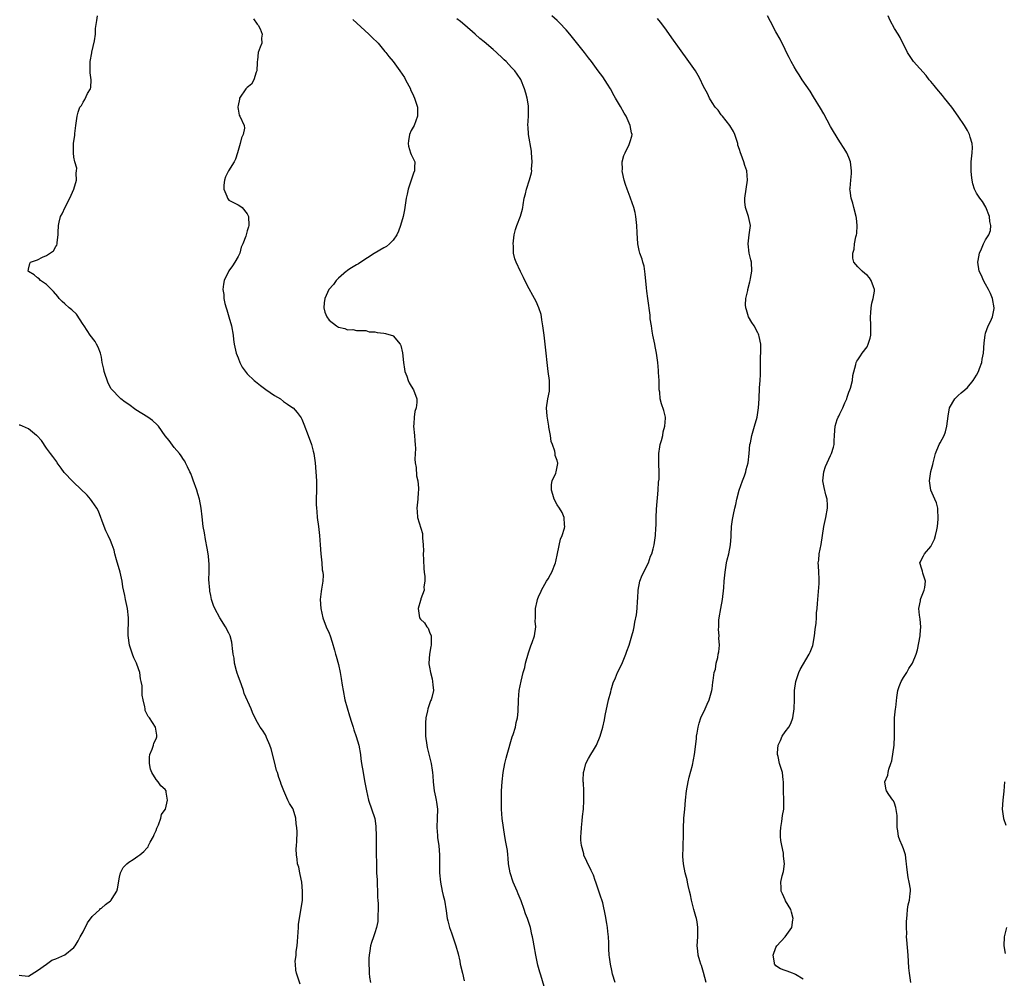
# Model space of a CAD drawing. Units: inches. Extents: x 2502000 to 2505000, y 1476000 to 1479000.
# Drawn here: x 2503589 to 2503805, y 1476106 to 1476316 of the extents above; entities that cross this region are included whole.
import ezdxf

# ---------------------------------------------------------------- set-up
doc = ezdxf.new("R2010")
doc.units = ezdxf.units.IN
doc.header["$MEASUREMENT"] = 0
doc.layers.add('LD25021476_10ft', color=60, linetype='Continuous')

msp = doc.modelspace()

# ---------------------------------------------------------------- linework, layer by layer
at = {"layer": 'LD25021476_10ft'}
for points, elevation in [([(2503650.6, 1476104.6), (2503649.79, 1476107), (2503649.66, 1476107.66), (2503649.58, 1476109), (2503649.56, 1476109.56), (2503649.73, 1476111), (2503649.76, 1476111.76), (2503649.94, 1476113), (2503650.06, 1476113.94), (2503650.11, 1476115), (2503650.25, 1476117), (2503650.27, 1476117.73), (2503650.45, 1476119), (2503650.8, 1476120.8), (2503650.83, 1476121.17), (2503651.14, 1476123), (2503651.17, 1476125), (2503650.97, 1476127), (2503650.65, 1476128.65), (2503650.57, 1476129), (2503650.3, 1476130.3), (2503650.07, 1476131), (2503650, 1476132), (2503649.79, 1476133), (2503649.78, 1476134.22), (2503649.85, 1476135), (2503649.89, 1476135.89), (2503649.96, 1476138.04), (2503649.91, 1476139), (2503649.76, 1476139.76), (2503649.7, 1476141), (2503649.06, 1476143), (2503649, 1476143.11), (2503648.25, 1476144.25), (2503647.9, 1476145), (2503647.01, 1476147), (2503646.45, 1476148.45), (2503646.29, 1476149), (2503645.94, 1476149.94), (2503645.65, 1476151), (2503645.46, 1476151.46), (2503645, 1476153.4), (2503644.26, 1476156.26), (2503644, 1476157), (2503643.25, 1476158.75), (2503643.12, 1476159.12), (2503643, 1476159.33), (2503642.34, 1476160.34), (2503641.88, 1476161), (2503641, 1476162.55), (2503640.2, 1476164.2), (2503639.88, 1476165), (2503638.34, 1476168.34), (2503638.16, 1476169), (2503637.73, 1476170.27), (2503637, 1476172.25), (2503636.82, 1476172.82), (2503636.67, 1476173.33), (2503636.25, 1476175), (2503636.13, 1476176.13), (2503635.93, 1476177), (2503635.75, 1476178.25), (2503635.7, 1476179), (2503635.6, 1476179.6), (2503635.25, 1476181), (2503635, 1476181.57), (2503634.24, 1476183), (2503632.99, 1476184.99), (2503631.93, 1476187), (2503631.64, 1476187.64), (2503631.2, 1476189), (2503631, 1476189.83), (2503630.79, 1476190.79), (2503630.77, 1476191), (2503630.61, 1476193.39), (2503630.65, 1476195), (2503630.67, 1476196.67), (2503630.51, 1476198.51), (2503630.42, 1476199), (2503630.24, 1476200.24), (2503629.88, 1476202.12), (2503629.62, 1476203.62), (2503629.34, 1476205), (2503629.09, 1476207.09), (2503628.92, 1476209), (2503628.53, 1476211), (2503628.19, 1476212.19), (2503627.93, 1476213), (2503627.17, 1476215.17), (2503627, 1476215.6), (2503626.62, 1476216.62), (2503626.45, 1476217), (2503625.89, 1476218.11), (2503625.47, 1476219), (2503625.3, 1476219.3), (2503625, 1476219.71), (2503624.53, 1476220.52), (2503624.17, 1476221), (2503623, 1476222.34), (2503621.85, 1476223.85), (2503621, 1476224.91), (2503619.52, 1476227), (2503619.28, 1476227.28), (2503618.23, 1476228.23), (2503617.19, 1476229), (2503614.58, 1476230.58), (2503613, 1476231.77), (2503612.26, 1476232.26), (2503611.3, 1476233), (2503611, 1476233.27), (2503609.34, 1476235), (2503609.19, 1476235.19), (2503608.47, 1476236.47), (2503607.63, 1476239), (2503607.54, 1476239.54), (2503607.21, 1476241), (2503607, 1476242.12), (2503606.8, 1476243), (2503606.32, 1476244.32), (2503605.97, 1476245), (2503605.61, 1476245.61), (2503604.58, 1476247), (2503603.2, 1476249), (2503603, 1476249.35), (2503601.56, 1476251.56), (2503600.51, 1476252.51), (2503599.93, 1476253), (2503599, 1476253.87), (2503598.38, 1476254.38), (2503597.77, 1476255), (2503597.46, 1476255.46), (2503596.53, 1476256.53), (2503595, 1476258.06), (2503593.66, 1476259), (2503593.35, 1476259.35), (2503593, 1476259.52), (2503592.24, 1476260.24), (2503591, 1476260.93), (2503590.91, 1476261), (2503591, 1476261.47), (2503591.31, 1476262.69), (2503591.48, 1476263), (2503593, 1476263.52), (2503594.07, 1476264.06), (2503595, 1476264.43), (2503596.51, 1476265.49), (2503597, 1476266.46), (2503597.25, 1476266.75), (2503597.3, 1476267), (2503597.29, 1476267.29), (2503597.53, 1476269), (2503597.51, 1476269.51), (2503597.57, 1476271), (2503597.73, 1476271.73), (2503598.07, 1476273), (2503598.38, 1476273.62), (2503599.05, 1476275.05), (2503600.09, 1476277), (2503600.97, 1476279), (2503601.53, 1476281), (2503601.48, 1476282.52), (2503601.58, 1476283), (2503601.62, 1476283.62), (2503601.18, 1476285), (2503601, 1476286.01), (2503600.87, 1476287), (2503600.92, 1476289), (2503601, 1476289.56), (2503601.22, 1476290.78), (2503601.19, 1476291), (2503601.19, 1476291.19), (2503601.44, 1476293), (2503601.66, 1476295), (2503601.92, 1476295.92), (2503602.3, 1476297), (2503602.63, 1476297.37), (2503603, 1476298.06), (2503603.35, 1476298.65), (2503603.99, 1476299.99), (2503604.59, 1476301), (2503604.69, 1476301.31), (2503604.79, 1476303), (2503604.55, 1476304.55), (2503604.58, 1476305.42), (2503604.57, 1476307), (2503604.92, 1476308.92), (2503604.93, 1476309.07), (2503605.53, 1476311.53), (2503605.69, 1476313), (2503605.72, 1476314.28), (2503606, 1476316), (2503606.13, 1476317)], 8500), ([(2503640.35, 1476316.35), (2503641.19, 1476315.19), (2503641.38, 1476315), (2503641.85, 1476314.15), (2503642.32, 1476313), (2503642.15, 1476312.15), (2503642.19, 1476311), (2503641.82, 1476310.18), (2503641.42, 1476309), (2503641.29, 1476307.29), (2503641.21, 1476307), (2503641.19, 1476306.81), (2503641.09, 1476305), (2503641, 1476304.69), (2503640.44, 1476303), (2503639.93, 1476302.07), (2503639, 1476301.29), (2503638.71, 1476301), (2503637.31, 1476299), (2503637.28, 1476298.72), (2503637, 1476297.39), (2503636.95, 1476297.05), (2503636.95, 1476296.95), (2503637, 1476296.58), (2503637.25, 1476295.25), (2503637.38, 1476295), (2503638.3, 1476293), (2503638.39, 1476292.39), (2503638.14, 1476291), (2503637.74, 1476290.26), (2503637.47, 1476289), (2503636.84, 1476287), (2503636.44, 1476285.56), (2503636.14, 1476285), (2503634.88, 1476283), (2503634.27, 1476281.73), (2503634, 1476281), (2503633.91, 1476279.91), (2503633.88, 1476279), (2503634.55, 1476277.45), (2503634.67, 1476277), (2503634.8, 1476276.79), (2503635, 1476276.59), (2503637, 1476275.54), (2503637.37, 1476275.37), (2503637.88, 1476275), (2503639, 1476273.63), (2503639.3, 1476273), (2503639.35, 1476271), (2503639.29, 1476270.71), (2503639, 1476269.85), (2503638.67, 1476268.67), (2503638.04, 1476267), (2503637.69, 1476266.31), (2503637.37, 1476265), (2503637, 1476264.27), (2503636.3, 1476263), (2503635.78, 1476262.22), (2503634.94, 1476261.06), (2503633.92, 1476259), (2503633.8, 1476258.2), (2503633.66, 1476257), (2503633.9, 1476255.9), (2503633.91, 1476255), (2503634.07, 1476253.93), (2503634.37, 1476253), (2503634.56, 1476252.56), (2503635, 1476251.03), (2503635.55, 1476249), (2503635.91, 1476247), (2503636.01, 1476245.99), (2503636.14, 1476245), (2503636.61, 1476243), (2503637, 1476242.01), (2503637.42, 1476241), (2503637.93, 1476239.93), (2503638.76, 1476238.76), (2503639, 1476238.49), (2503640.54, 1476237), (2503640.79, 1476236.79), (2503641.92, 1476235.92), (2503643.09, 1476235.09), (2503645, 1476233.77), (2503646.33, 1476233), (2503647, 1476232.44), (2503647.85, 1476231.85), (2503649, 1476231.07), (2503649.08, 1476231), (2503649.99, 1476229.99), (2503650.85, 1476228.85), (2503651, 1476228.55), (2503651.46, 1476227.46), (2503652.41, 1476225), (2503653.12, 1476223), (2503653.5, 1476221.5), (2503653.61, 1476221), (2503653.89, 1476219), (2503654.06, 1476217), (2503654.2, 1476215), (2503654.22, 1476213), (2503654.15, 1476211), (2503654.14, 1476209.86), (2503654.17, 1476209), (2503654.26, 1476208.26), (2503654.35, 1476207), (2503654.62, 1476205), (2503654.87, 1476203), (2503655.02, 1476201), (2503655.13, 1476199), (2503655.34, 1476197), (2503655.48, 1476195.48), (2503655.58, 1476195), (2503655.65, 1476194.35), (2503655.58, 1476193), (2503655.27, 1476191.27), (2503655.25, 1476190.75), (2503655.04, 1476189), (2503655.17, 1476187), (2503655.58, 1476185), (2503656.35, 1476183), (2503657, 1476181.61), (2503657.21, 1476181), (2503657.65, 1476179.65), (2503658.13, 1476177.87), (2503658.38, 1476177), (2503658.53, 1476176.53), (2503659, 1476174.74), (2503659.39, 1476173), (2503659.64, 1476171.64), (2503659.83, 1476170.17), (2503660.02, 1476169), (2503660.43, 1476167), (2503661.47, 1476163.47), (2503661.92, 1476162.08), (2503662.22, 1476161), (2503662.4, 1476160.4), (2503662.92, 1476158.92), (2503663.47, 1476157), (2503663.85, 1476155), (2503663.95, 1476154.05), (2503664.09, 1476153), (2503664.41, 1476151), (2503664.76, 1476149.24), (2503664.82, 1476148.82), (2503665.19, 1476147), (2503665.65, 1476145), (2503666.97, 1476140.97), (2503667.24, 1476139.24), (2503667.3, 1476137), (2503667.33, 1476133), (2503667.36, 1476131.36), (2503667.35, 1476130.65), (2503667.4, 1476129), (2503667.48, 1476127.48), (2503667.49, 1476127), (2503667.53, 1476126.47), (2503667.59, 1476125), (2503667.6, 1476123.6), (2503667.68, 1476123), (2503667.74, 1476122.26), (2503667.73, 1476121), (2503667.65, 1476119.64), (2503667.68, 1476119), (2503667.64, 1476118.36), (2503667.34, 1476117), (2503667, 1476115.85), (2503666.69, 1476115), (2503666.28, 1476113.72), (2503666.08, 1476113), (2503665.94, 1476111.94), (2503665.76, 1476111), (2503665.7, 1476110.3), (2503665.66, 1476109), (2503665.74, 1476107.74), (2503665.75, 1476107), (2503665.85, 1476106.15), (2503666.04, 1476105)], 8510), ([(2503662.21, 1476316.21), (2503665.68, 1476313), (2503666.34, 1476312.34), (2503667.71, 1476311), (2503669.22, 1476309.22), (2503669.44, 1476309), (2503670.09, 1476308.09), (2503670.99, 1476307), (2503672.47, 1476305), (2503673.48, 1476303.48), (2503673.76, 1476303), (2503674.81, 1476301), (2503674.86, 1476300.86), (2503675.48, 1476299.48), (2503675.73, 1476299), (2503676.39, 1476297), (2503676.4, 1476296.4), (2503676.36, 1476295), (2503675.97, 1476294.03), (2503675.6, 1476293), (2503675, 1476291.87), (2503674.6, 1476291), (2503674.37, 1476289.63), (2503674.29, 1476289), (2503674.42, 1476288.42), (2503674.86, 1476287), (2503675, 1476286.63), (2503675.75, 1476285), (2503675.73, 1476283.73), (2503675.73, 1476283), (2503675.52, 1476282.48), (2503674.31, 1476279), (2503674.08, 1476277.92), (2503673.85, 1476277), (2503673.5, 1476274.5), (2503673.23, 1476273), (2503672.65, 1476271), (2503672.18, 1476269.82), (2503671.83, 1476269), (2503671, 1476267.82), (2503670.25, 1476267), (2503669.54, 1476266.46), (2503669, 1476266.12), (2503666.86, 1476264.86), (2503663.94, 1476263), (2503663.39, 1476262.61), (2503663, 1476262.43), (2503661.52, 1476261.52), (2503661, 1476261.17), (2503660.91, 1476261.09), (2503660.78, 1476261), (2503659, 1476259.46), (2503658.53, 1476259), (2503657.92, 1476258.08), (2503656.94, 1476257), (2503656.01, 1476255), (2503655.92, 1476254.08), (2503655.78, 1476253), (2503656.05, 1476252.05), (2503656.44, 1476251), (2503657, 1476250.26), (2503658.6, 1476249), (2503659, 1476248.75), (2503660.42, 1476248.42), (2503661, 1476248.12), (2503662.19, 1476248.19), (2503663, 1476247.99), (2503665, 1476248), (2503665.73, 1476247.73), (2503667, 1476247.72), (2503667.54, 1476247.54), (2503669, 1476247.4), (2503669.35, 1476247.35), (2503670.6, 1476247), (2503670.9, 1476246.9), (2503671, 1476246.84), (2503672.54, 1476245), (2503672.69, 1476244.69), (2503673.09, 1476243.09), (2503673.32, 1476241), (2503673.52, 1476239.52), (2503673.61, 1476239), (2503674, 1476238), (2503674.31, 1476237), (2503674.5, 1476236.5), (2503675, 1476235.78), (2503675.48, 1476235), (2503676.23, 1476233), (2503676.24, 1476232.24), (2503676.05, 1476231), (2503675.77, 1476230.23), (2503675.61, 1476229), (2503675.56, 1476227.56), (2503675.5, 1476227), (2503675.7, 1476225), (2503675.77, 1476223.77), (2503675.87, 1476223), (2503675.9, 1476222.1), (2503675.79, 1476219.79), (2503675.86, 1476219), (2503676.08, 1476217.92), (2503676.15, 1476216.15), (2503676.46, 1476215), (2503676.57, 1476213.43), (2503676.56, 1476213), (2503676.51, 1476212.51), (2503676.41, 1476211), (2503676.21, 1476209), (2503676.31, 1476208.31), (2503676.37, 1476207), (2503677.48, 1476203.48), (2503677.49, 1476203), (2503677.46, 1476202.54), (2503677.62, 1476201), (2503677.67, 1476199.67), (2503677.64, 1476199), (2503677.7, 1476197.7), (2503677.76, 1476195.76), (2503677.83, 1476195), (2503677.96, 1476194.04), (2503677.95, 1476193), (2503677.77, 1476191.77), (2503677.85, 1476191), (2503677.12, 1476189.12), (2503677.1, 1476189), (2503677, 1476188.77), (2503676.52, 1476187), (2503676.83, 1476185), (2503677, 1476184.71), (2503677.89, 1476183.89), (2503678.42, 1476183), (2503678.68, 1476182.68), (2503679, 1476181.83), (2503679.34, 1476181), (2503679.39, 1476179.39), (2503679.37, 1476179), (2503679.31, 1476178.69), (2503678.99, 1476176.99), (2503678.85, 1476175), (2503678.86, 1476174.86), (2503679, 1476174.18), (2503679.19, 1476173), (2503679.57, 1476171.57), (2503679.69, 1476171), (2503679.73, 1476170.27), (2503679.85, 1476169), (2503679.51, 1476167.51), (2503679.36, 1476167), (2503679.24, 1476166.76), (2503678.64, 1476165), (2503678.59, 1476164.59), (2503678.21, 1476163), (2503678.09, 1476161.91), (2503678.09, 1476161), (2503678.14, 1476160.14), (2503678.14, 1476159), (2503678.39, 1476157), (2503678.5, 1476156.5), (2503679.37, 1476153), (2503679.55, 1476151.55), (2503679.65, 1476151), (2503679.7, 1476150.3), (2503679.77, 1476149), (2503680.02, 1476147), (2503680.28, 1476145.72), (2503680.46, 1476145), (2503680.56, 1476144.56), (2503680.76, 1476143), (2503680.71, 1476141), (2503680.62, 1476139), (2503680.76, 1476137.24), (2503680.77, 1476136.77), (2503681.07, 1476134.93), (2503681.22, 1476133), (2503681.2, 1476131.2), (2503681.21, 1476130.79), (2503681.21, 1476129), (2503681.38, 1476127), (2503681.77, 1476125), (2503682.02, 1476124.02), (2503682.26, 1476123), (2503682.67, 1476120.67), (2503682.89, 1476119), (2503683, 1476118.51), (2503683.41, 1476117), (2503683.85, 1476115.85), (2503684.79, 1476113), (2503685.25, 1476111.25), (2503685.64, 1476109.64), (2503685.76, 1476109), (2503686.23, 1476107), (2503686.63, 1476105.37)], 8520), ([(2503704.12, 1476104.12), (2503703.42, 1476106.58), (2503703.22, 1476107.22), (2503702.79, 1476108.79), (2503702.29, 1476111), (2503701.95, 1476113), (2503701.76, 1476114.24), (2503701.62, 1476115), (2503701.48, 1476115.48), (2503701.16, 1476117), (2503700.5, 1476119), (2503700.05, 1476120.05), (2503699.78, 1476121), (2503699.08, 1476122.92), (2503698.42, 1476124.42), (2503698.21, 1476125), (2503697.36, 1476127), (2503696.68, 1476129), (2503696.34, 1476131), (2503696.25, 1476132.25), (2503696.17, 1476133), (2503696.08, 1476133.92), (2503695.92, 1476135), (2503695.74, 1476135.74), (2503695.56, 1476137), (2503695.2, 1476139), (2503694.93, 1476140.93), (2503694.8, 1476143), (2503694.79, 1476145), (2503694.83, 1476147), (2503694.94, 1476149), (2503695.15, 1476151), (2503695.54, 1476153), (2503695.8, 1476154.2), (2503696.07, 1476155), (2503696.51, 1476156.51), (2503696.7, 1476157.3), (2503697.17, 1476158.83), (2503697.34, 1476159.34), (2503697.86, 1476161), (2503698.03, 1476161.97), (2503698.32, 1476163), (2503698.44, 1476164.44), (2503698.51, 1476167), (2503698.7, 1476169), (2503699.09, 1476171.09), (2503699.58, 1476173), (2503699.93, 1476174.07), (2503700.07, 1476175), (2503700.69, 1476177.31), (2503701, 1476178.14), (2503701.21, 1476178.79), (2503701.52, 1476179.52), (2503702.03, 1476181), (2503702.32, 1476183), (2503702.2, 1476184.2), (2503702.22, 1476185), (2503702.27, 1476185.73), (2503702.26, 1476187), (2503702.59, 1476188.59), (2503702.68, 1476189), (2503703, 1476189.78), (2503703.39, 1476190.61), (2503703.55, 1476191), (2503704.7, 1476193), (2503705, 1476193.55), (2503705.55, 1476194.45), (2503705.87, 1476195), (2503706.63, 1476197), (2503706.69, 1476197.31), (2503707.1, 1476199.1), (2503707.76, 1476202.24), (2503708.12, 1476203), (2503708.61, 1476204.61), (2503708.69, 1476205), (2503708.64, 1476205.36), (2503708.56, 1476207), (2503708.07, 1476208.07), (2503707.54, 1476209), (2503707, 1476209.75), (2503706.34, 1476211), (2503706.03, 1476212.03), (2503705.76, 1476213), (2503705.79, 1476214.21), (2503705.94, 1476215), (2503706.73, 1476216.73), (2503706.82, 1476217), (2503707.15, 1476218.85), (2503707.15, 1476219), (2503707.1, 1476219.1), (2503707, 1476219.47), (2503706.6, 1476220.6), (2503706.56, 1476221), (2503706.47, 1476221.53), (2503705.95, 1476223), (2503705.68, 1476223.68), (2503705.51, 1476225), (2503705.21, 1476226.79), (2503705.16, 1476227), (2503704.82, 1476229.18), (2503704.7, 1476231), (2503704.99, 1476233), (2503705.3, 1476234.7), (2503705.34, 1476235), (2503705.3, 1476235.3), (2503705.29, 1476237), (2503705.02, 1476239), (2503704.78, 1476241), (2503704.6, 1476243), (2503704.37, 1476245), (2503704.12, 1476247), (2503704.02, 1476248.02), (2503703.88, 1476249), (2503703.63, 1476250.37), (2503703.57, 1476251), (2503703.48, 1476251.48), (2503702.98, 1476252.98), (2503702.37, 1476254.37), (2503702.03, 1476255), (2503701.7, 1476255.7), (2503700.86, 1476257.14), (2503699.91, 1476259), (2503699.65, 1476259.65), (2503698.94, 1476260.94), (2503698.02, 1476263), (2503697.71, 1476263.71), (2503697.46, 1476265), (2503697.43, 1476266.57), (2503697.36, 1476267), (2503697.58, 1476269), (2503697.83, 1476270.17), (2503698.13, 1476271), (2503698.95, 1476273.05), (2503699.37, 1476274.63), (2503699.49, 1476275), (2503699.56, 1476275.56), (2503699.8, 1476277), (2503700.05, 1476277.95), (2503700.26, 1476279), (2503700.96, 1476281.04), (2503701.39, 1476282.61), (2503701.43, 1476283), (2503701.41, 1476283.41), (2503701.52, 1476285), (2503701.37, 1476287), (2503701.37, 1476287.37), (2503700.73, 1476291), (2503700.68, 1476292.68), (2503700.6, 1476293), (2503700.74, 1476295), (2503700.71, 1476296.71), (2503700.75, 1476297), (2503700.73, 1476297.27), (2503700.45, 1476299), (2503700.1, 1476300.1), (2503699.87, 1476301), (2503699, 1476303.07), (2503698.24, 1476304.24), (2503697.69, 1476305), (2503697, 1476305.69), (2503695.81, 1476307), (2503695.37, 1476307.37), (2503695, 1476307.71), (2503693.72, 1476309), (2503693, 1476309.64), (2503691, 1476311.32), (2503690.05, 1476312.05), (2503688.98, 1476312.98), (2503686.74, 1476315), (2503685.79, 1476315.79), (2503685, 1476316.37)], 8530), ([(2503719.7, 1476105), (2503719.18, 1476106.82), (2503719, 1476107.58), (2503718.7, 1476109), (2503718.49, 1476110.49), (2503718.44, 1476111), (2503718.35, 1476112.35), (2503718.33, 1476113), (2503718.33, 1476113.67), (2503718.27, 1476115), (2503718.13, 1476116.13), (2503718.07, 1476117), (2503717.9, 1476117.9), (2503717.62, 1476119.62), (2503717, 1476122.44), (2503716.38, 1476124.38), (2503715.68, 1476126.32), (2503715.46, 1476127), (2503715.38, 1476127.38), (2503715, 1476128.49), (2503714.84, 1476128.84), (2503714.45, 1476129.55), (2503713.5, 1476131.5), (2503712.87, 1476132.87), (2503712.84, 1476133), (2503712.83, 1476133.17), (2503712.35, 1476135), (2503712.18, 1476136.18), (2503712.23, 1476137), (2503712.3, 1476137.7), (2503712.32, 1476139), (2503712.47, 1476140.47), (2503712.59, 1476141.41), (2503712.76, 1476143), (2503712.88, 1476144.88), (2503712.85, 1476147), (2503712.78, 1476148.78), (2503712.74, 1476149), (2503712.73, 1476149.27), (2503712.81, 1476151), (2503713, 1476151.76), (2503713.31, 1476153), (2503713.89, 1476154.11), (2503714.39, 1476155), (2503715, 1476155.91), (2503715.61, 1476157), (2503716.45, 1476159), (2503717, 1476161), (2503717.42, 1476162.58), (2503717.56, 1476163.56), (2503718.28, 1476167), (2503718.75, 1476168.75), (2503718.84, 1476169.16), (2503719.31, 1476170.69), (2503719.82, 1476171.82), (2503720.28, 1476173), (2503721.19, 1476174.81), (2503722.1, 1476177), (2503722.32, 1476177.68), (2503722.81, 1476179), (2503723.42, 1476181), (2503723.75, 1476182.25), (2503723.89, 1476183), (2503724.03, 1476184.03), (2503724.39, 1476185.61), (2503724.54, 1476187), (2503724.63, 1476188.63), (2503724.69, 1476189.31), (2503724.76, 1476191), (2503725.16, 1476193), (2503725.67, 1476194.33), (2503727.02, 1476197), (2503727.52, 1476198.48), (2503727.77, 1476199), (2503728.1, 1476200.1), (2503728.28, 1476201), (2503728.58, 1476203), (2503728.62, 1476204.62), (2503728.7, 1476205.3), (2503728.72, 1476207), (2503728.82, 1476208.82), (2503729.15, 1476213), (2503729.27, 1476214.73), (2503729.35, 1476215.35), (2503729.37, 1476217), (2503729.29, 1476218.71), (2503729.31, 1476221), (2503729.55, 1476222.45), (2503729.62, 1476223), (2503729.87, 1476223.87), (2503730.16, 1476225), (2503730.26, 1476225.74), (2503730.65, 1476227), (2503730.78, 1476228.78), (2503730.75, 1476229), (2503730.44, 1476230.44), (2503729.91, 1476231.91), (2503729.64, 1476233), (2503729.53, 1476234.47), (2503729.42, 1476235), (2503729.36, 1476237), (2503729.25, 1476238.75), (2503729.26, 1476239.26), (2503729.08, 1476241), (2503728.79, 1476243), (2503728.48, 1476244.48), (2503728.4, 1476245), (2503728.02, 1476247), (2503727.88, 1476247.88), (2503727.68, 1476249), (2503727.44, 1476250.56), (2503727.38, 1476251.38), (2503726.9, 1476255), (2503726.65, 1476256.65), (2503726.64, 1476257.36), (2503726.35, 1476260.35), (2503726.09, 1476262.09), (2503725.79, 1476263), (2503725.62, 1476263.62), (2503725.12, 1476265), (2503725, 1476265.52), (2503724.7, 1476267), (2503724.54, 1476269.46), (2503724.51, 1476271), (2503724.29, 1476273), (2503724.09, 1476273.91), (2503723.82, 1476275), (2503723.1, 1476277), (2503723, 1476277.22), (2503722.35, 1476279), (2503722.01, 1476280.01), (2503721.7, 1476281), (2503721.35, 1476282.65), (2503721.29, 1476283), (2503721.32, 1476283.32), (2503721.3, 1476285), (2503721.63, 1476286.37), (2503721.91, 1476287), (2503722.8, 1476288.8), (2503722.89, 1476289), (2503723, 1476289.45), (2503723.38, 1476290.62), (2503723.44, 1476291), (2503723.34, 1476291.34), (2503723.04, 1476293), (2503722.12, 1476295), (2503721.67, 1476295.67), (2503720.89, 1476297.11), (2503719.83, 1476299), (2503719.51, 1476299.51), (2503718.7, 1476301), (2503718.07, 1476302.07), (2503717, 1476303.67), (2503716, 1476305), (2503714.56, 1476307), (2503713.85, 1476307.85), (2503713.03, 1476309), (2503709.81, 1476313), (2503709, 1476313.96), (2503707.51, 1476315.51), (2503707, 1476316), (2503705.84, 1476317)], 8540), ([(2503739.68, 1476105), (2503739.13, 1476107.13), (2503738.69, 1476108.69), (2503738.55, 1476109), (2503738.28, 1476109.72), (2503737.93, 1476111), (2503737.88, 1476111.88), (2503737.73, 1476113), (2503737.89, 1476115), (2503737.84, 1476115.84), (2503737.88, 1476117), (2503737.71, 1476118.29), (2503737.56, 1476119), (2503737.42, 1476119.42), (2503737.02, 1476121), (2503736.47, 1476123), (2503736.23, 1476124.23), (2503736.06, 1476125), (2503735.74, 1476126.26), (2503735.63, 1476127), (2503735.52, 1476127.52), (2503735.08, 1476129), (2503734.69, 1476131), (2503734.59, 1476132.59), (2503734.65, 1476134.65), (2503734.68, 1476135), (2503734.75, 1476137.25), (2503734.74, 1476139), (2503734.79, 1476140.79), (2503734.8, 1476141), (2503734.98, 1476143), (2503735.18, 1476145), (2503735.41, 1476147), (2503735.75, 1476149), (2503735.97, 1476150.03), (2503736.68, 1476152.68), (2503737.13, 1476155), (2503737.55, 1476158.45), (2503737.59, 1476159), (2503737.69, 1476159.69), (2503737.92, 1476161), (2503738.14, 1476161.86), (2503738.52, 1476163), (2503739.47, 1476165), (2503739.94, 1476166.06), (2503740.38, 1476167), (2503740.93, 1476169), (2503741, 1476169.41), (2503741.17, 1476170.83), (2503741.25, 1476171.24), (2503741.48, 1476173), (2503741.71, 1476173.71), (2503741.91, 1476175), (2503742.26, 1476176.26), (2503742.36, 1476177), (2503742.46, 1476177.54), (2503742.61, 1476179), (2503742.5, 1476180.5), (2503742.57, 1476181), (2503742.41, 1476182.41), (2503742.46, 1476183), (2503742.49, 1476184.49), (2503742.54, 1476185), (2503742.92, 1476187), (2503743.31, 1476189), (2503743.56, 1476191.56), (2503743.64, 1476193), (2503743.85, 1476195), (2503744.18, 1476197), (2503744.33, 1476197.67), (2503744.65, 1476199), (2503745.05, 1476201), (2503745.17, 1476202.83), (2503745.21, 1476203.21), (2503745.26, 1476205), (2503745.46, 1476206.54), (2503745.67, 1476207.67), (2503745.98, 1476209), (2503746.2, 1476209.8), (2503746.44, 1476211), (2503746.96, 1476212.96), (2503747.68, 1476215), (2503748.09, 1476216.09), (2503748.39, 1476217), (2503748.48, 1476217.52), (2503748.93, 1476219), (2503749.15, 1476221), (2503749.31, 1476223), (2503749.39, 1476223.39), (2503749.73, 1476225), (2503750.01, 1476225.99), (2503750.33, 1476227), (2503750.88, 1476229), (2503751.21, 1476231), (2503751.33, 1476233), (2503751.43, 1476235.43), (2503751.55, 1476237), (2503751.64, 1476238.36), (2503751.63, 1476239.63), (2503751.65, 1476241), (2503751.64, 1476242.36), (2503751.67, 1476243), (2503751.72, 1476243.72), (2503751.66, 1476245), (2503751.3, 1476246.7), (2503751.27, 1476247), (2503751.18, 1476247.18), (2503751, 1476247.47), (2503750.22, 1476249), (2503749.73, 1476249.73), (2503748.98, 1476251), (2503748.52, 1476252.52), (2503748.39, 1476253), (2503748.36, 1476253.64), (2503748.4, 1476255), (2503748.81, 1476256.81), (2503748.84, 1476257), (2503749.31, 1476258.69), (2503749.38, 1476259), (2503749.44, 1476259.44), (2503749.72, 1476261), (2503749.62, 1476263), (2503749.52, 1476263.52), (2503749.15, 1476265), (2503748.88, 1476267), (2503749.16, 1476269), (2503749.39, 1476271), (2503748.98, 1476273), (2503748.31, 1476275), (2503748.21, 1476276.21), (2503748.17, 1476277), (2503748.74, 1476281), (2503748.62, 1476283), (2503748.2, 1476284.2), (2503747.98, 1476285), (2503747.36, 1476286.64), (2503747.21, 1476287), (2503747, 1476287.72), (2503746.67, 1476288.67), (2503746.61, 1476289), (2503745.98, 1476291), (2503745.67, 1476291.67), (2503744.87, 1476293), (2503743.25, 1476295), (2503743.15, 1476295.15), (2503743, 1476295.31), (2503742.3, 1476296.3), (2503741.68, 1476297), (2503741, 1476298), (2503740.4, 1476299), (2503739.99, 1476299.99), (2503739.4, 1476301), (2503739, 1476301.82), (2503738.46, 1476303), (2503737.95, 1476303.95), (2503737.32, 1476305), (2503735.93, 1476307), (2503733.85, 1476309.85), (2503732.19, 1476312.19), (2503731, 1476313.85), (2503730.16, 1476315), (2503729.66, 1476315.66), (2503729, 1476316.41)], 8550), ([(2503761, 1476105.7), (2503759.31, 1476106.69), (2503759, 1476106.89), (2503758.63, 1476107), (2503757.45, 1476107.45), (2503757, 1476107.63), (2503756, 1476108), (2503755, 1476108.65), (2503754.81, 1476108.81), (2503754.68, 1476109), (2503754.69, 1476109.31), (2503754.43, 1476111), (2503755, 1476112.65), (2503755.2, 1476113), (2503757.01, 1476114.99), (2503758.48, 1476117), (2503758.72, 1476118.72), (2503758.79, 1476119), (2503758.43, 1476120.43), (2503758.25, 1476121), (2503757.09, 1476122.91), (2503757, 1476123.08), (2503756.42, 1476124.42), (2503756.12, 1476125), (2503756.16, 1476125.84), (2503756.1, 1476127), (2503756.38, 1476128.38), (2503756.65, 1476129.35), (2503756.85, 1476131), (2503756.65, 1476132.65), (2503756.66, 1476133), (2503756.63, 1476133.37), (2503756.27, 1476135), (2503756.09, 1476136.09), (2503756.01, 1476137), (2503756.01, 1476137.99), (2503756.05, 1476139), (2503756.32, 1476140.32), (2503756.41, 1476141.59), (2503756.71, 1476143), (2503756.75, 1476145), (2503756.68, 1476147), (2503756.68, 1476148.68), (2503756.66, 1476149), (2503756.56, 1476149.44), (2503756.41, 1476151), (2503755.8, 1476153), (2503755.47, 1476154.53), (2503755.33, 1476155), (2503755.34, 1476155.34), (2503755.46, 1476157), (2503755.98, 1476158.02), (2503756.4, 1476159), (2503757, 1476159.93), (2503757.83, 1476161), (2503758.24, 1476161.76), (2503758.7, 1476163), (2503759.01, 1476165), (2503759.07, 1476167.07), (2503759.07, 1476169), (2503759.35, 1476171), (2503760.04, 1476173), (2503760.34, 1476173.66), (2503762.3, 1476177), (2503762.53, 1476177.47), (2503763.07, 1476178.93), (2503763.45, 1476181), (2503763.61, 1476182.39), (2503763.81, 1476183.81), (2503763.89, 1476185), (2503763.92, 1476186.08), (2503764.04, 1476187), (2503764.12, 1476188.12), (2503764.17, 1476189), (2503764.51, 1476192.51), (2503764.52, 1476193), (2503764.46, 1476193.54), (2503764.43, 1476195), (2503764.37, 1476196.37), (2503764.3, 1476197), (2503764.38, 1476197.61), (2503764.52, 1476199), (2503764.93, 1476201.07), (2503765.5, 1476205), (2503765.94, 1476207), (2503766.33, 1476209), (2503766.32, 1476209.68), (2503766.22, 1476211), (2503765.93, 1476211.93), (2503765.57, 1476213.57), (2503765.3, 1476215), (2503765.48, 1476217), (2503765.87, 1476218.13), (2503766.26, 1476219), (2503767, 1476220.56), (2503767.23, 1476221), (2503767.62, 1476222.38), (2503767.76, 1476223), (2503767.77, 1476223.77), (2503767.84, 1476225), (2503767.95, 1476226.05), (2503768.01, 1476227), (2503768.45, 1476228.45), (2503768.64, 1476229), (2503768.77, 1476229.23), (2503769, 1476229.73), (2503769.66, 1476231), (2503770.15, 1476232.15), (2503770.54, 1476233), (2503770.64, 1476233.36), (2503771, 1476234.46), (2503771.23, 1476235), (2503771.35, 1476235.35), (2503771.8, 1476237), (2503771.89, 1476238.11), (2503772.56, 1476240.56), (2503772.61, 1476241), (2503772.76, 1476241.24), (2503773, 1476241.54), (2503773.59, 1476242.41), (2503773.94, 1476243), (2503775, 1476244.45), (2503775.26, 1476245), (2503775.7, 1476246.3), (2503775.82, 1476247), (2503775.8, 1476247.8), (2503775.86, 1476249), (2503775.75, 1476251), (2503775.85, 1476251.85), (2503775.87, 1476253), (2503776.02, 1476253.98), (2503776.36, 1476255), (2503776.61, 1476256.61), (2503776.64, 1476257), (2503776.4, 1476257.6), (2503775.93, 1476259), (2503775.54, 1476259.54), (2503775, 1476260.12), (2503774.54, 1476260.54), (2503773.95, 1476261), (2503773.46, 1476261.46), (2503773, 1476261.96), (2503772.13, 1476263), (2503771.9, 1476263.9), (2503771.87, 1476265), (2503772.14, 1476265.86), (2503772.27, 1476267), (2503772.56, 1476268.56), (2503772.69, 1476269), (2503772.74, 1476269.26), (2503772.85, 1476271), (2503772.66, 1476272.66), (2503772.64, 1476273), (2503772.12, 1476275), (2503771.91, 1476275.91), (2503771.52, 1476277), (2503771.26, 1476278.74), (2503771.24, 1476279), (2503771.26, 1476279.25), (2503771.4, 1476281), (2503771.56, 1476282.44), (2503771.59, 1476283), (2503771.39, 1476285), (2503771, 1476285.96), (2503770.56, 1476287), (2503769.95, 1476287.96), (2503769, 1476289.38), (2503767.64, 1476291.64), (2503767, 1476292.77), (2503765.53, 1476295.53), (2503764.81, 1476296.81), (2503763.28, 1476299.28), (2503762.49, 1476300.49), (2503760.78, 1476303), (2503760.1, 1476304.1), (2503759.49, 1476305), (2503759, 1476305.86), (2503758.32, 1476307), (2503757.89, 1476307.89), (2503757.31, 1476309), (2503757, 1476309.68), (2503755.91, 1476311.91), (2503755, 1476313.54), (2503753.79, 1476315.79), (2503753.12, 1476317)], 8560), ([(2503784.59, 1476105), (2503784.3, 1476107), (2503784.19, 1476108.19), (2503784, 1476111), (2503783.69, 1476114.31), (2503783.66, 1476115), (2503783.7, 1476115.7), (2503783.65, 1476117), (2503783.62, 1476118.38), (2503783.69, 1476119), (2503783.82, 1476119.82), (2503783.87, 1476121), (2503784.03, 1476121.97), (2503784.29, 1476123), (2503784.46, 1476124.46), (2503784.55, 1476125), (2503784.54, 1476125.46), (2503784.27, 1476127), (2503783.98, 1476127.98), (2503783.74, 1476130.26), (2503783.64, 1476131), (2503783.6, 1476131.6), (2503783.4, 1476133), (2503783, 1476134.3), (2503782.73, 1476135), (2503782.16, 1476136.16), (2503781.92, 1476137), (2503781.78, 1476138.22), (2503781.61, 1476139), (2503781.58, 1476141), (2503781.58, 1476141.58), (2503781.33, 1476143.33), (2503781, 1476144.31), (2503780.8, 1476144.8), (2503780.63, 1476145), (2503779.77, 1476146.23), (2503779.27, 1476147), (2503779.21, 1476147.21), (2503778.92, 1476148.92), (2503778.93, 1476149), (2503779.57, 1476150.43), (2503779.61, 1476151), (2503779.76, 1476151.76), (2503780.24, 1476153), (2503780.42, 1476153.58), (2503780.91, 1476157), (2503781.04, 1476159), (2503781, 1476161), (2503781.03, 1476163), (2503781.27, 1476165), (2503781.28, 1476165.28), (2503781.52, 1476167.52), (2503781.75, 1476169), (2503782.07, 1476169.93), (2503782.5, 1476171), (2503783, 1476171.87), (2503783.7, 1476173), (2503784.14, 1476173.86), (2503785, 1476175.03), (2503785.75, 1476177), (2503786.03, 1476177.97), (2503786.65, 1476181), (2503786.66, 1476181.34), (2503786.8, 1476183), (2503786.64, 1476184.64), (2503786.48, 1476185.52), (2503786.36, 1476187), (2503786.69, 1476188.69), (2503786.72, 1476189), (2503786.77, 1476189.23), (2503787.36, 1476190.64), (2503787.55, 1476191), (2503787.65, 1476191.65), (2503787.81, 1476193), (2503787.24, 1476194.76), (2503787.18, 1476195.18), (2503787, 1476195.66), (2503786.61, 1476197), (2503786.74, 1476197.26), (2503787, 1476197.88), (2503787.41, 1476198.59), (2503787.58, 1476199), (2503789, 1476200.62), (2503789.8, 1476202.2), (2503790.01, 1476203), (2503790.27, 1476204.27), (2503790.43, 1476205), (2503790.59, 1476206.59), (2503790.61, 1476207), (2503790.56, 1476208.56), (2503790.5, 1476209), (2503790.2, 1476210.2), (2503789.9, 1476211), (2503788.97, 1476213), (2503788.71, 1476215), (2503789, 1476217.04), (2503789.4, 1476218.6), (2503789.47, 1476219), (2503790.01, 1476221), (2503790.81, 1476223), (2503791, 1476223.38), (2503791.88, 1476225), (2503792.21, 1476225.79), (2503792.48, 1476227), (2503792.77, 1476229.23), (2503793.05, 1476231), (2503794.22, 1476233), (2503794.61, 1476233.39), (2503795, 1476233.72), (2503795.66, 1476234.34), (2503796.48, 1476235), (2503797, 1476235.46), (2503798.27, 1476237), (2503799, 1476238.2), (2503799.42, 1476239), (2503799.7, 1476239.7), (2503800.16, 1476241), (2503800.28, 1476241.72), (2503800.54, 1476243), (2503800.69, 1476245.31), (2503800.89, 1476247), (2503801, 1476247.38), (2503801.58, 1476249), (2503802.06, 1476249.94), (2503802.52, 1476251), (2503802.85, 1476252.85), (2503802.89, 1476253), (2503802.51, 1476255), (2503802.1, 1476256.1), (2503801.63, 1476257), (2503801, 1476258.15), (2503800.51, 1476259), (2503800.07, 1476260.07), (2503799.61, 1476261), (2503799.29, 1476263), (2503799.34, 1476263.34), (2503799.67, 1476265), (2503800.11, 1476265.89), (2503800.54, 1476267), (2503801, 1476267.89), (2503801.72, 1476269), (2503802.08, 1476269.92), (2503802.12, 1476271), (2503801.92, 1476271.92), (2503801.83, 1476273), (2503801.04, 1476275.04), (2503800.31, 1476276.31), (2503799.76, 1476277), (2503799, 1476278.16), (2503798.55, 1476279), (2503798.2, 1476280.2), (2503798.02, 1476281), (2503797.93, 1476282.07), (2503797.81, 1476283), (2503797.81, 1476283.81), (2503797.87, 1476285), (2503798.07, 1476287), (2503798.11, 1476288.11), (2503798.06, 1476289), (2503797.62, 1476290.38), (2503797.47, 1476291), (2503797, 1476291.86), (2503796.34, 1476293), (2503795.01, 1476295), (2503793.56, 1476297), (2503791.95, 1476299), (2503791.53, 1476299.53), (2503790.27, 1476301), (2503789.73, 1476301.73), (2503789, 1476302.61), (2503788.64, 1476303), (2503787.93, 1476303.93), (2503785.15, 1476307), (2503783.87, 1476309), (2503782.28, 1476312.28), (2503781.84, 1476313), (2503781, 1476314.28), (2503780.03, 1476316.03), (2503779.61, 1476317)], 8570), ([(2503589, 1476106.58), (2503589.52, 1476106.48), (2503591, 1476106.38), (2503593, 1476107.61), (2503594.96, 1476108.96), (2503596.14, 1476109.86), (2503597, 1476110.13), (2503599, 1476111.06), (2503601, 1476112.63), (2503601.25, 1476113), (2503601.92, 1476114.08), (2503602.33, 1476115), (2503603, 1476116.09), (2503603.95, 1476118.05), (2503605, 1476119.42), (2503606.65, 1476121), (2503606.82, 1476121.18), (2503607, 1476121.27), (2503607.93, 1476122.07), (2503609, 1476122.86), (2503609.15, 1476123), (2503609.37, 1476123.37), (2503610.4, 1476125), (2503610.51, 1476125.49), (2503611, 1476128.11), (2503611.21, 1476129), (2503611.79, 1476130.21), (2503612.6, 1476131), (2503613, 1476131.36), (2503613.97, 1476131.97), (2503615, 1476132.65), (2503615.48, 1476133), (2503616.31, 1476133.69), (2503617, 1476134.42), (2503617.24, 1476134.76), (2503617.34, 1476135), (2503617.72, 1476135.72), (2503618.44, 1476137), (2503618.6, 1476137.4), (2503619, 1476138.29), (2503619.19, 1476138.81), (2503619.53, 1476139.53), (2503620.02, 1476141), (2503620.19, 1476141.81), (2503621, 1476142.91), (2503621.05, 1476143), (2503621.53, 1476145), (2503621.25, 1476146.75), (2503621.23, 1476147), (2503621, 1476147.33), (2503620.08, 1476148.08), (2503619.46, 1476149), (2503619, 1476149.52), (2503618.08, 1476151), (2503617.78, 1476151.78), (2503617.56, 1476153), (2503617.6, 1476154.4), (2503617.66, 1476155), (2503618.15, 1476156.15), (2503618.42, 1476157), (2503618.54, 1476157.46), (2503619, 1476158.45), (2503619.14, 1476158.86), (2503619.21, 1476159), (2503619.2, 1476159.2), (2503618.9, 1476161), (2503617.53, 1476163), (2503617.3, 1476163.3), (2503616.65, 1476164.65), (2503616.58, 1476165), (2503616.53, 1476165.47), (2503616.18, 1476167), (2503615.98, 1476167.98), (2503615.93, 1476170.07), (2503615.77, 1476171), (2503615.62, 1476171.62), (2503615.44, 1476173), (2503614.78, 1476174.78), (2503614.72, 1476175), (2503614.16, 1476176.16), (2503613.8, 1476177), (2503613.15, 1476179), (2503612.91, 1476181.09), (2503612.96, 1476184.96), (2503612.73, 1476187), (2503612.29, 1476189), (2503612.14, 1476189.86), (2503611.75, 1476191.75), (2503611.57, 1476193), (2503611.12, 1476195), (2503610.33, 1476197.67), (2503609.97, 1476199), (2503609.78, 1476199.78), (2503609.37, 1476201), (2503609, 1476201.92), (2503608.51, 1476203), (2503608.02, 1476204.02), (2503607.59, 1476205), (2503606.37, 1476208.37), (2503606.03, 1476209), (2503605, 1476210.48), (2503604.6, 1476211), (2503603.86, 1476211.86), (2503601, 1476214.63), (2503600.6, 1476215), (2503599, 1476216.71), (2503598.87, 1476216.87), (2503598.18, 1476217.82), (2503597.34, 1476219), (2503597.21, 1476219.21), (2503597, 1476219.46), (2503596.38, 1476220.38), (2503595.88, 1476221), (2503595, 1476222.16), (2503593.84, 1476223.84), (2503592.9, 1476224.9), (2503592.78, 1476225), (2503591, 1476226.42), (2503589.69, 1476227), (2503589.2, 1476227.2), (2503589, 1476227.23)], 8490), ([(2503805.13, 1476149), (2503805.03, 1476146.97), (2503804.79, 1476145), (2503804.65, 1476143), (2503804.94, 1476140.94), (2503805.45, 1476139.45)], 8580), ([(2503805.56, 1476117), (2503805.09, 1476115), (2503804.98, 1476113), (2503805.31, 1476111.31)], 8580)]:
    msp.add_lwpolyline(points, dxfattribs=dict(at, elevation=elevation))

doc.saveas('drawing.dxf')
